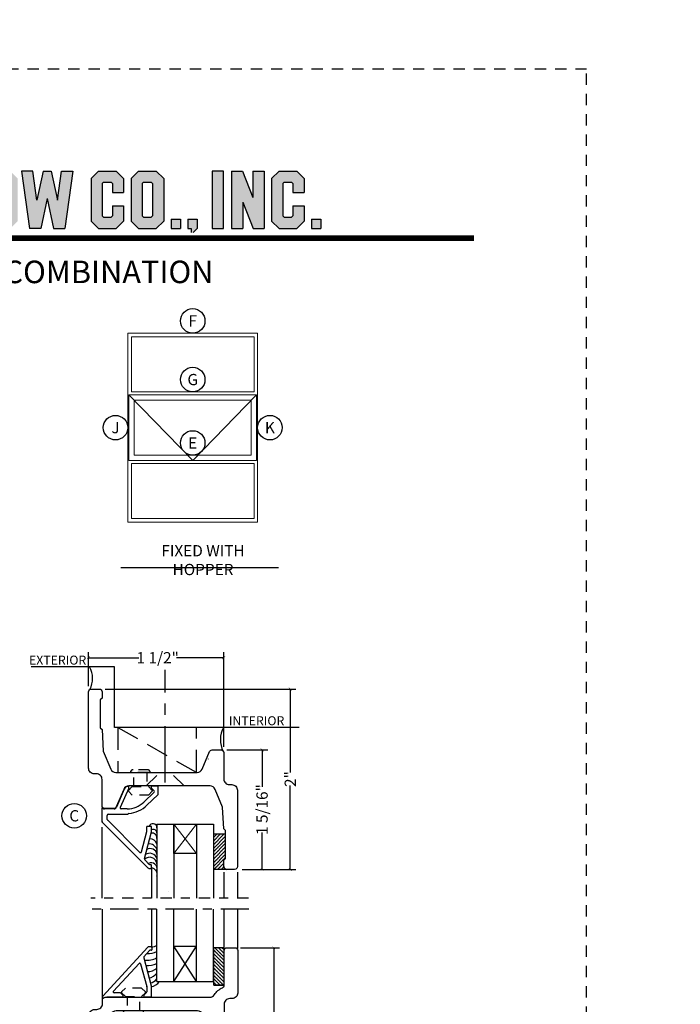
# Model space of a CAD drawing. Units: inches. Extents: x -180 to 131, y 607 to 687.
# Drawn here: x -30 to -23, y 625 to 636 of the extents above; entities that cross this region are included whole.
import ezdxf
from ezdxf.enums import TextEntityAlignment as Align

# ---------------------------------------------------------------- set-up
doc = ezdxf.new("R2010")
doc.units = ezdxf.units.IN
doc.header["$MEASUREMENT"] = 0
doc.header["$PDMODE"] = 3
for name, pattern in [('CENTER', [2, 1.25, -0.25, 0.25, -0.25]), ('HIDDEN', [0.375, 0.25, -0.125]), ('HIDDEN2', [0.1875, 0.125, -0.0625])]:
    doc.linetypes.add(name, pattern=pattern)
for name, color, linetype in [('BEAD', 1, 'Continuous'), ('DETAIL', 4, 'Continuous'), ('DIM', 2, 'Continuous'), ('GLASS', 4, 'Continuous'), ('TUBE', 4, 'Continuous')]:
    doc.layers.add(name, color=color, linetype=linetype)
doc.layers.add('S-GRID', color=1, linetype='Continuous', lineweight=9)
doc.styles.add('MKA-1', font='swissl.ttf')
doc.styles.add('ROMANS', font='ROMANS.SHX')
doc.dimstyles.new('DIM1$0', dxfattribs={"dimtxt": 0.125, "dimasz": 0.125, "dimexe": 0.125, "dimexo": 0.125, "dimgap": 0.09375, "dimtad": 1, "dimdec": 3, "dimzin": 3, "dimdsep": 46, "dimlunit": 4, "dimtxsty": 'ROMANS', "dimcen": 0.0625, "dimclrd": 2, "dimclre": 2, "dimclrt": 4, "dimadec": 0, "dimazin": 0, "dimtfac": 12, "dimtdec": 3, "dimtmove": 2, "dimatfit": 3, "dimfxl": 1, "dimfrac": 2, "dimtolj": 1, "dimtzin": 1, "dimarcsym": 0})

# ---------------------------------------------------------------- blocks, each defined once
blk = doc.blocks.new('A$C507817F5')
at = {"layer": 'DIM'}
h = blk.add_hatch(color=4, dxfattribs=at)
h.paths.add_polyline_path([(0.5239, 0.5356), (0.3701, 0.5356), (0.3052, 0.4706), (0.3052, 0.1005), (0.3701, 0.0356), (0.5239, 0.0356), (0.5888, 0.1005), (0.5888, 0.4706)])
h.paths.add_polyline_path([(0.4914, 0.4265), (0.4914, 0.1447), (0.4797, 0.133), (0.4143, 0.133), (0.4026, 0.1447), (0.4026, 0.4265), (0.4143, 0.4382), (0.4797, 0.4382)], flags=16)
h.paths.add_polyline_path([(0.2727, 0.5356), (0, 0.5356), (0, 0.4382), (0.0877, 0.4382), (0.0877, 0.0356), (0.1851, 0.0356), (0.1851, 0.4382), (0.2727, 0.4382)])
h.paths.add_polyline_path([(0.9401, 0.4706), (0.8752, 0.5356), (0.6565, 0.5356), (0.6565, 0.0356), (0.7539, 0.0356), (0.7539, 0.2013), (0.7656, 0.213), (0.831, 0.213), (0.8427, 0.2013), (0.8427, 0.0356), (0.9401, 0.0356), (0.9401, 0.2325), (0.9109, 0.2617), (0.9401, 0.2909)])
h.paths.add_polyline_path([(0.8427, 0.4265), (0.8427, 0.3221), (0.831, 0.3104), (0.7656, 0.3104), (0.7539, 0.3221), (0.7539, 0.4265), (0.7656, 0.4382), (0.831, 0.4382)], flags=16)
h.paths.add_polyline_path([(1.2941, 0.4706), (1.2291, 0.5356), (1.0105, 0.5356), (1.0105, 0.0356), (1.1079, 0.0356), (1.1079, 0.2013), (1.1195, 0.213), (1.185, 0.213), (1.1967, 0.2013), (1.1967, 0.0356), (1.2941, 0.0356), (1.2941, 0.2325), (1.2649, 0.2617), (1.2941, 0.2909), (1.2941, 0.4577)])
h.paths.add_polyline_path([(1.1079, 0.4265), (1.1195, 0.4382), (1.185, 0.4382), (1.1967, 0.4265), (1.1967, 0.3221), (1.185, 0.3104), (1.1195, 0.3104), (1.1079, 0.3221)], flags=16)
h.paths.add_polyline_path([(1.5831, 0.5356), (1.5008, 0.5356), (1.4294, 0.5356), (1.3645, 0.4706), (1.3645, 0.0356), (1.4619, 0.0356), (1.4619, 0.2013), (1.4735, 0.213), (1.539, 0.213), (1.5507, 0.2013), (1.5507, 0.0356), (1.6481, 0.0356), (1.6481, 0.4706)])
h.paths.add_polyline_path([(1.539, 0.4382), (1.5507, 0.4265), (1.5507, 0.3221), (1.539, 0.3104), (1.4735, 0.3104), (1.4619, 0.3221), (1.4619, 0.4265), (1.4735, 0.4382)], flags=16)
h.paths.add_polyline_path([(2.0021, 0.5356), (1.9047, 0.5356), (1.9047, 0.3057), (1.8128, 0.5356), (1.7185, 0.5356), (1.7185, 0.0356), (1.8159, 0.0356), (1.8159, 0.2655), (1.9077, 0.0356), (2.0021, 0.0356)])
h.paths.add_polyline_path([(3.0639, 0.3375), (2.9543, 0.3375), (2.9426, 0.3492), (2.9426, 0.4265), (2.9543, 0.4382), (3.0197, 0.4382), (3.0314, 0.4265), (3.0314, 0.3862), (3.1288, 0.3862), (3.1288, 0.4577), (3.1288, 0.4706), (3.0639, 0.5356), (2.9815, 0.5356), (2.9101, 0.5356), (2.8452, 0.4706), (2.8452, 0.3181), (2.8452, 0.3051), (2.9101, 0.2401), (3.0197, 0.2401), (3.0314, 0.2284), (3.0314, 0.1447), (3.0197, 0.133), (2.9543, 0.133), (2.9426, 0.1447), (2.9426, 0.1849), (2.8452, 0.1849), (2.8452, 0.1135), (2.8452, 0.1005), (2.9101, 0.0356), (2.9815, 0.0356), (3.0639, 0.0356), (3.1288, 0.1005), (3.1288, 0.2596), (3.1288, 0.2726)])
h.paths.add_polyline_path([(3.3306, 0.4382), (3.4148, 0.4382), (3.4148, 0.5356), (3.1489, 0.5356), (3.1489, 0.4382), (3.2332, 0.4382), (3.2332, 0.0356), (3.3306, 0.0356)])
h.paths.add_polyline_path([(3.6928, 0.5356), (3.4418, 0.5356), (3.4418, 0.0356), (3.6928, 0.0356), (3.6928, 0.133), (3.5392, 0.133), (3.5392, 0.2401), (3.6582, 0.2401), (3.6582, 0.3375), (3.5392, 0.3375), (3.5392, 0.4382), (3.6928, 0.4382)])
h.paths.add_polyline_path([(0.5604, -0.5091), (7.9749, -0.5091), (7.9749, -0.1571), (0.5604, -0.1571)], flags=9)
h.paths.add_polyline_path([(-1.4832, -21.3874), (2.7877, -21.3874), (2.7877, -21.1257), (-1.4832, -21.1257)], flags=9)
h.paths.add_polyline_path([(9.8414, -21.3847), (11.8373, -21.3847), (11.8373, -21.1295), (9.8414, -21.1295)], flags=9)
h.paths.add_polyline_path([(7.8599, -21.3868), (9.8296, -21.3868), (9.8296, -21.1316), (7.8599, -21.1316)], flags=9)
h.paths.add_polyline_path([(3.2262, -21.419), (7.7956, -21.419), (7.7956, -21.1162), (3.2262, -21.1162)], flags=9)
h = blk.add_hatch(color=4, dxfattribs=at)
h.paths.add_polyline_path([(3.8413, 0.4382), (3.9949, 0.4382), (3.9949, 0.5356), (3.7439, 0.5356), (3.7439, 0.0356), (3.9949, 0.0356), (3.9949, 0.133), (3.8413, 0.133), (3.8413, 0.2401), (3.9603, 0.2401), (3.9603, 0.3375), (3.8413, 0.3375)])
h.paths.add_polyline_path([(4.0461, 0.0356), (4.3188, 0.0356), (4.3188, 0.133), (4.1435, 0.133), (4.1435, 0.5356), (4.0461, 0.5356)])
h.paths.add_polyline_path([(4.5577, 0.2812), (4.5223, 0.5356), (4.4239, 0.5356), (4.4935, 0.0356), (4.592, 0.0356), (4.6467, 0.2965), (4.7014, 0.0356), (4.7938, 0.0356), (4.8, 0.0356), (4.8695, 0.5356), (4.7712, 0.5356), (4.7358, 0.2812), (4.6824, 0.5356), (4.611, 0.5356)])
h.paths.add_polyline_path([(4.9075, 0.0356), (5.0049, 0.0356), (5.0049, 0.5356), (4.9075, 0.5356)])
h.paths.add_polyline_path([(5.1778, 0.5356), (5.0834, 0.5356), (5.0834, 0.0356), (5.1808, 0.0356), (5.1808, 0.2655), (5.2727, 0.0356), (5.367, 0.0356), (5.367, 0.5356), (5.2696, 0.5356), (5.2696, 0.3057)])
h.paths.add_polyline_path([(5.4429, 0.0356), (5.6615, 0.0356), (5.7265, 0.1005), (5.7265, 0.4706), (5.6615, 0.5356), (5.4429, 0.5356)])
h.paths.add_polyline_path([(5.5403, 0.4382), (5.6174, 0.4382), (5.6291, 0.4265), (5.6291, 0.1447), (5.6174, 0.133), (5.5403, 0.133)], flags=16)
h.paths.add_polyline_path([(5.7914, 0.1005), (5.8563, 0.0356), (6.0101, 0.0356), (6.075, 0.1005), (6.075, 0.4706), (6.0101, 0.5356), (5.8563, 0.5356), (5.7914, 0.4706)])
h.paths.add_polyline_path([(5.8888, 0.4265), (5.9005, 0.4382), (5.9659, 0.4382), (5.9776, 0.4265), (5.9776, 0.1447), (5.9659, 0.133), (5.9005, 0.133), (5.8888, 0.1447)], flags=16)
h.paths.add_polyline_path([(6.2058, 0.5356), (6.1075, 0.5356), (6.1771, 0.0356), (6.2756, 0.0356), (6.3303, 0.2965), (6.385, 0.0356), (6.4774, 0.0356), (6.4835, 0.0356), (6.5531, 0.5356), (6.4548, 0.5356), (6.4194, 0.2812), (6.366, 0.5356), (6.2946, 0.5356), (6.2412, 0.2812)])
h.paths.add_polyline_path([(6.809, 0.4265), (6.8207, 0.4382), (6.8862, 0.4382), (6.8978, 0.4265), (6.8978, 0.3505), (6.9952, 0.3505), (6.9952, 0.4706), (6.9303, 0.5356), (6.7766, 0.5356), (6.7116, 0.4706), (6.7116, 0.1005), (6.7766, 0.0356), (6.9303, 0.0356), (6.9952, 0.1005), (6.9952, 0.2336), (6.8978, 0.2336), (6.8978, 0.1447), (6.8862, 0.133), (6.8207, 0.133), (6.809, 0.1447)])
h.paths.add_polyline_path([(7.0602, 0.1005), (7.1251, 0.0356), (7.2789, 0.0356), (7.3438, 0.1005), (7.3438, 0.4706), (7.2789, 0.5356), (7.1251, 0.5356), (7.0602, 0.4706)])
h.paths.add_polyline_path([(7.1576, 0.4265), (7.1693, 0.4382), (7.2347, 0.4382), (7.2464, 0.4265), (7.2464, 0.1447), (7.2347, 0.133), (7.1693, 0.133), (7.1576, 0.1447)], flags=16)
h = blk.add_hatch(color=4, dxfattribs=at)
h.paths.add_polyline_path([(7.4087, 0.0356), (7.4899, 0.0356), (7.4899, 0.1168), (7.4087, 0.1168)])
h.paths.add_polyline_path([(7.636, 0.1168), (7.5548, 0.1168), (7.5548, 0.0356), (7.5819, 0.0356), (7.5819, 0), (7.6004, 0), (7.636, 0.0356)])
h.paths.add_polyline_path([(7.8633, 0.5356), (7.7659, 0.5356), (7.7659, 0.0356), (7.8633, 0.0356)])
h.paths.add_polyline_path([(8.1229, 0.0356), (8.2173, 0.0356), (8.2173, 0.5356), (8.1199, 0.5356), (8.1199, 0.3057), (8.028, 0.5356), (7.9337, 0.5356), (7.9337, 0.0356), (8.0311, 0.0356), (8.0311, 0.2655)])
h.paths.add_polyline_path([(8.2822, 0.1005), (8.3471, 0.0356), (8.5009, 0.0356), (8.5658, 0.1005), (8.5658, 0.2336), (8.4684, 0.2336), (8.4684, 0.1447), (8.4567, 0.133), (8.3913, 0.133), (8.3796, 0.1447), (8.3796, 0.4265), (8.3913, 0.4382), (8.4567, 0.4382), (8.4684, 0.4265), (8.4684, 0.3505), (8.5658, 0.3505), (8.5658, 0.4706), (8.5009, 0.5356), (8.3471, 0.5356), (8.2822, 0.4706)])
h.paths.add_polyline_path([(8.7119, 0.0356), (8.7119, 0.1168), (8.6308, 0.1168), (8.6308, 0.0356)])
at = {"layer": 'DIM', "color": 4}
for p, q in [((6.2058, 0.5356), (6.1075, 0.5356)), ((6.1075, 0.5356), (6.1771, 0.0356)), ((6.2412, 0.2812), (6.2058, 0.5356)), ((6.2946, 0.5356), (6.2412, 0.2812)), ((6.2946, 0.5356), (6.366, 0.5356)), ((6.366, 0.5356), (6.4194, 0.2812)), ((6.4194, 0.2812), (6.4548, 0.5356)), ((6.4548, 0.5356), (6.5531, 0.5356)), ((6.5531, 0.5356), (6.4835, 0.0356)), ((6.7116, 0.4706), (6.7766, 0.5356)), ((6.7766, 0.5356), (6.9303, 0.5356)), ((6.9303, 0.5356), (6.9952, 0.4706)), ((7.0602, 0.4706), (7.1251, 0.5356)), ((7.1251, 0.5356), (7.2789, 0.5356)), ((7.2789, 0.5356), (7.3438, 0.4706)), ((7.8633, 0.5356), (7.7659, 0.5356)), ((7.7659, 0.5356), (7.7659, 0.0356)), ((7.8633, 0.0356), (7.8633, 0.5356)), ((7.9337, 0.5356), (8.028, 0.5356)), ((7.9337, 0.5356), (7.9337, 0.0356)), ((8.028, 0.5356), (8.1199, 0.3057)), ((8.1199, 0.5356), (8.2173, 0.5356)), ((8.1199, 0.5356), (8.1199, 0.3057)), ((8.2173, 0.5356), (8.2173, 0.0356)), ((8.2822, 0.4706), (8.3471, 0.5356)), ((8.3471, 0.5356), (8.5009, 0.5356)), ((8.5009, 0.5356), (8.5658, 0.4706)), ((6.7116, 0.4706), (6.7116, 0.1005)), ((6.809, 0.4265), (6.8207, 0.4382)), ((6.8207, 0.4382), (6.8862, 0.4382)), ((6.8862, 0.4382), (6.8978, 0.4265)), ((6.9952, 0.4706), (6.9952, 0.3505)), ((7.0602, 0.4706), (7.0602, 0.1005)), ((7.1576, 0.4265), (7.1693, 0.4382)), ((7.1693, 0.4382), (7.2347, 0.4382)), ((7.2347, 0.4382), (7.2464, 0.4265)), ((7.3438, 0.4706), (7.3438, 0.1005)), ((8.2822, 0.4706), (8.2822, 0.1005)), ((8.3796, 0.4265), (8.3913, 0.4382)), ((8.3913, 0.4382), (8.4567, 0.4382)), ((8.4567, 0.4382), (8.4684, 0.4265)), ((8.5658, 0.4706), (8.5658, 0.3505)), ((6.809, 0.4265), (6.809, 0.1447)), ((6.8978, 0.4265), (6.8978, 0.3505)), ((6.8978, 0.3505), (6.9952, 0.3505)), ((7.1576, 0.4265), (7.1576, 0.1447)), ((7.2464, 0.4265), (7.2464, 0.1447)), ((8.3796, 0.4265), (8.3796, 0.1447)), ((8.4684, 0.4265), (8.4684, 0.3505)), ((8.4684, 0.3505), (8.5658, 0.3505)), ((6.3303, 0.2965), (6.2756, 0.0356)), ((6.3303, 0.2965), (6.385, 0.0356)), ((8.0311, 0.2655), (8.0311, 0.0356)), ((8.0311, 0.2655), (8.1229, 0.0356)), ((6.8978, 0.2336), (6.9952, 0.2336)), ((6.8978, 0.2336), (6.8978, 0.1447)), ((6.9952, 0.2336), (6.9952, 0.1005)), ((8.4684, 0.2336), (8.5658, 0.2336)), ((8.4684, 0.2336), (8.4684, 0.1447)), ((8.5658, 0.2336), (8.5658, 0.1005)), ((6.7116, 0.1005), (6.7766, 0.0356)), ((6.809, 0.1447), (6.8207, 0.133)), ((6.8207, 0.133), (6.8862, 0.133)), ((6.8978, 0.1447), (6.8862, 0.133)), ((6.9303, 0.0356), (6.9952, 0.1005)), ((7.0602, 0.1005), (7.1251, 0.0356)), ((7.1576, 0.1447), (7.1693, 0.133)), ((7.1693, 0.133), (7.2347, 0.133)), ((7.2464, 0.1447), (7.2347, 0.133)), ((7.2789, 0.0356), (7.3438, 0.1005)), ((7.4087, 0.1168), (7.4899, 0.1168)), ((7.4087, 0.1168), (7.4087, 0.0356)), ((7.4899, 0.1168), (7.4899, 0.0356)), ((7.5548, 0.1168), (7.636, 0.1168)), ((7.5548, 0.1168), (7.5548, 0.0356)), ((7.636, 0.1168), (7.636, 0.0356)), ((8.2822, 0.1005), (8.3471, 0.0356)), ((8.3796, 0.1447), (8.3913, 0.133)), ((8.3913, 0.133), (8.4567, 0.133)), ((8.4684, 0.1447), (8.4567, 0.133)), ((8.5009, 0.0356), (8.5658, 0.1005)), ((8.6308, 0.1168), (8.7119, 0.1168)), ((8.6308, 0.1168), (8.6308, 0.0356)), ((8.7119, 0.1168), (8.7119, 0.0356)), ((6.2756, 0.0356), (6.1771, 0.0356)), ((6.2756, 0.0356), (6.1771, 0.0356)), ((6.385, 0.0356), (6.4835, 0.0356)), ((6.385, 0.0356), (6.4774, 0.0356)), ((6.7766, 0.0356), (6.9303, 0.0356)), ((7.1251, 0.0356), (7.2789, 0.0356)), ((7.4087, 0.0356), (7.4899, 0.0356)), ((7.5548, 0.0356), (7.5819, 0.0356)), ((7.5819, 0.0356), (7.5819, 0)), ((7.636, 0.0356), (7.6004, 0)), ((7.7659, 0.0356), (7.8633, 0.0356)), ((7.9337, 0.0356), (8.0311, 0.0356)), ((8.1229, 0.0356), (8.2173, 0.0356)), ((8.3471, 0.0356), (8.5009, 0.0356)), ((8.6308, 0.0356), (8.7119, 0.0356))]:
    blk.add_line(p, q, dxfattribs=at)
blk = doc.blocks.new('A$C7EFE6A29')
at = {"layer": 'S-GRID', "color": 2, "ltscale": 0.1}
for p, q in [((0, 48), (69.87, 48)), ((0, 48), (0, 0)), ((22.75, 47.62), (22.75, 0.38)), ((69.87, 48), (69.87, 0)), ((1.31, 46.69), (1.31, 1.31)), ((21.69, 46.69), (1.31, 46.69)), ((21.69, 46.69), (21.69, 1.31)), ((24.75, 2.38), (24.75, 45.62)), ((24.75, 45.62), (45.12, 45.62)), ((45.12, 45.62), (45.12, 2.38)), ((48.19, 46.69), (68.56, 46.69)), ((48.19, 46.69), (48.19, 1.31)), ((68.56, 46.69), (68.56, 1.31)), ((69.87, 0), (0, 0)), ((21.69, 1.31), (1.31, 1.31)), ((45.12, 2.38), (24.75, 2.38)), ((48.19, 1.31), (68.56, 1.31))]:
    blk.add_line(p, q, dxfattribs=at)
at = {"layer": 'S-GRID', "color": 8, "ltscale": 0.1}
for p, q in [((22.75, 47.62), (47.12, 24)), ((47.12, 24), (22.75, 0.38))]:
    blk.add_line(p, q, dxfattribs=at)
at = {"layer": 'S-GRID', "color": 2, "ltscale": 0.1}
blk.add_lwpolyline([(22.75, 47.62), (47.12, 47.62), (47.12, 0.38), (22.75, 0.38)], dxfattribs=at)
blk = doc.blocks.new('1901')
at = {"layer": 'BEAD'}
blk.add_lwpolyline([(0.15, 0, -0.414214), (0.12, -0.03), (0.03, -0.03, -0.414214), (0, 0), (0, 0.848, -0.414214), (0.062, 0.91), (0.088, 0.91, 0.414214), (0.15, 0.972), (0.15, 1.015, -0.414214), (0.18, 1.045), (1.34, 1.045, 0.258424), (1.392, 1.074, -0.151148), (1.482, 1.151, 0.298217), (1.5, 1.179), (1.5, 1.565, -0.414214), (1.53, 1.595), (1.62, 1.595, -0.414214), (1.65, 1.565), (1.65, 1.092, -0.414214), (1.588, 1.03), (1.562, 1.03, 0.414214), (1.5, 0.968), (1.5, 0.675, -0.414214), (1.47, 0.645), (1.37, 0.645, -0.300966), (1.342, 0.663), (1.26, 0.857, 0.300966), (1.203, 0.895), (0.303, 0.895, 0.300966), (0.246, 0.857), (0.163, 0.66), (0.15, 0.42), (0.13, 0.4), (0.13, 0.09), (0.15, 0.07)], format="xyb", close=True, dxfattribs=at)
blk = doc.blocks.new('A$C235B26E9')
at = {"layer": 'BEAD', "color": 8, "linetype": 'HIDDEN', "ltscale": 0.01}
for p, q in [((0.03, 0.242), (0.03, 0.242)), ((0.03, 0.242), (0.03, 0.022)), ((0.187, 0.222), (0.229, 0.265)), ((0.187, 0.043), (0.187, 0.222)), ((0.229, 0.265), (0.239, 0.265)), ((0.239, 0.265), (0.282, 0.222)), ((0.282, 0.222), (0.282, 0.043)), ((0, 0.212), (0, 0.052)), ((0.03, 0.204), (0.187, 0.204)), ((0.03, 0.204), (0.03, 0.061)), ((0.187, 0.061), (0.03, 0.061)), ((0.03, 0.022), (0.03, 0.022)), ((0.229, 0), (0.187, 0.043)), ((0.282, 0.043), (0.239, 0)), ((0.239, 0), (0.229, 0))]:
    blk.add_line(p, q, dxfattribs=at)
for centre, start, end in [((0.03, 0.212), 90, 180), ((0.03, 0.052), 180, 270)]:
    blk.add_arc(centre, 0.03, start, end, dxfattribs=at)
blk = doc.blocks.new('_ARCHTICK')
at = {"color": 0, "linetype": 'ByBlock', "const_width": 0.15}
blk.add_lwpolyline([(-0.5, -0.5), (0.5, 0.5)], dxfattribs=at)
blk = doc.blocks.new('*D673')
at = {"layer": 'DEFPOINTS', "color": 0, "transparency": 16777216}
for p in [(-28.03, 626.073), (-27.601, 626.073), (-28.03, 623.748)]:
    blk.add_point(p, dxfattribs=at)
at = {"layer": 'DIM', "color": 2, "lineweight": -2, "transparency": 16777216}
for p, q in [((-27.968, 626.073), (-27.538, 626.073)), ((-27.601, 626.073), (-27.601, 625.156)), ((-27.601, 623.748), (-27.601, 624.636)), ((-27.968, 623.748), (-27.538, 623.748))]:
    blk.add_line(p, q, dxfattribs=at)
at = {"layer": 'DIM', "color": 2, "lineweight": -2, "transparency": 16777216, "xscale": 0.03125, "yscale": 0.03125, "zscale": 0.03125}
for p, rotation in [((-27.601, 626.073), 90), ((-27.601, 623.748), 270)]:
    blk.add_blockref('_ARCHTICK', p, dxfattribs=dict(at, rotation=rotation))
at = {"layer": 'DIM', "color": 4, "transparency": 16777216, "insert": (-27.585, 624.896), "char_height": 0.125, "attachment_point": 5, "rotation": 90, "style": 'MKA-1'}
blk.add_mtext('\\A1;2 5/16"', dxfattribs=at)
blk = doc.blocks.new('2001')
blk.add_lwpolyline([(0, 0.848), (0, 0, 0.414214), (0.03, -0.03), (0.12, -0.03, 0.414214), (0.15, 0), (0.15, 0.07), (0.13, 0.09), (0.13, 0.4), (0.15, 0.42), (0.163, 0.66), (0.246, 0.857, -0.300966), (0.303, 0.895), (1.203, 0.895, -0.300966), (1.26, 0.857), (1.342, 0.663, 0.300966), (1.37, 0.645), (1.47, 0.645, 0.414214), (1.5, 0.675), (1.5, 0.968, -0.414214), (1.562, 1.03), (1.588, 1.03, 0.414214), (1.65, 1.092), (1.65, 1.94, 0.414214), (1.62, 1.97), (1.53, 1.97, 0.414214), (1.5, 1.94), (1.5, 1.87), (1.52, 1.85), (1.52, 1.54), (1.5, 1.52), (1.487, 1.28), (1.404, 1.083, -0.300966), (1.347, 1.045), (0.447, 1.045, -0.300966), (0.39, 1.083), (0.307, 1.277, 0.300966), (0.28, 1.295), (0.18, 1.295, 0.414214), (0.15, 1.265), (0.15, 0.972, -0.414214), (0.088, 0.91), (0.062, 0.91, 0.414214)], format="xyb", close=True)
blk = doc.blocks.new('*D730')
at = {"layer": 'DEFPOINTS', "color": 0, "transparency": 16777216}
for p in [(-28.184, 628.267), (-27.73, 628.267), (-28.011, 626.942)]:
    blk.add_point(p, dxfattribs=at)
at = {"layer": 'DIM', "color": 2, "lineweight": -2, "transparency": 16777216}
for p, q in [((-28.121, 628.267), (-27.667, 628.267)), ((-27.73, 628.267), (-27.73, 627.859)), ((-27.73, 626.942), (-27.73, 627.35)), ((-27.949, 626.942), (-27.667, 626.942))]:
    blk.add_line(p, q, dxfattribs=at)
at = {"layer": 'DIM', "color": 2, "lineweight": -2, "transparency": 16777216, "xscale": 0.03125, "yscale": 0.03125, "zscale": 0.03125}
for p, rotation in [((-27.73, 628.267), 90), ((-27.73, 626.942), 270)]:
    blk.add_blockref('_ARCHTICK', p, dxfattribs=dict(at, rotation=rotation))
at = {"layer": 'DIM', "color": 4, "transparency": 16777216, "insert": (-27.73, 627.605), "char_height": 0.125, "attachment_point": 5, "rotation": 90, "style": 'MKA-1'}
blk.add_mtext('\\A1;1 5/16"', dxfattribs=at)
blk = doc.blocks.new('*D731')
at = {"layer": 'DEFPOINTS', "color": 0, "transparency": 16777216}
for p in [(-29.534, 628.942), (-27.417, 628.942), (-28.011, 626.942)]:
    blk.add_point(p, dxfattribs=at)
at = {"layer": 'DIM', "color": 2, "lineweight": -2, "transparency": 16777216}
for p, q in [((-29.471, 628.942), (-27.355, 628.942)), ((-27.417, 628.942), (-27.417, 628.017)), ((-27.417, 626.942), (-27.417, 627.872)), ((-27.949, 626.942), (-27.355, 626.942))]:
    blk.add_line(p, q, dxfattribs=at)
at = {"layer": 'DIM', "color": 2, "lineweight": -2, "transparency": 16777216, "xscale": 0.03125, "yscale": 0.03125, "zscale": 0.03125}
for p, rotation in [((-27.417, 628.942), 90), ((-27.417, 626.942), 270)]:
    blk.add_blockref('_ARCHTICK', p, dxfattribs=dict(at, rotation=rotation))
at = {"layer": 'DIM', "color": 4, "transparency": 16777216, "insert": (-27.417, 627.944), "char_height": 0.125, "attachment_point": 5, "rotation": 90, "style": 'MKA-1'}
blk.add_mtext('\\A1;2"', dxfattribs=at)
blk = doc.blocks.new('*D732')
at = {"layer": 'DEFPOINTS', "color": 0, "transparency": 16777216}
for p in [(-28.154, 629.29), (-29.654, 628.912), (-28.154, 628.237)]:
    blk.add_point(p, dxfattribs=at)
at = {"layer": 'DIM', "color": 2, "lineweight": -2, "transparency": 16777216}
for p, q in [((-29.654, 628.975), (-29.654, 629.353)), ((-28.154, 628.3), (-28.154, 629.353)), ((-29.654, 629.29), (-29.096, 629.29)), ((-28.154, 629.29), (-28.679, 629.29))]:
    blk.add_line(p, q, dxfattribs=at)
at = {"layer": 'DIM', "color": 2, "lineweight": -2, "transparency": 16777216, "xscale": 0.03125, "yscale": 0.03125, "zscale": 0.03125, "rotation": 180}
blk.add_blockref('_ARCHTICK', (-29.654, 629.29), dxfattribs=at)
at = {"layer": 'DIM', "color": 2, "lineweight": -2, "transparency": 16777216, "xscale": 0.03125, "yscale": 0.03125, "zscale": 0.03125}
blk.add_blockref('_ARCHTICK', (-28.154, 629.29), dxfattribs=at)
at = {"layer": 'DIM', "color": 4, "transparency": 16777216, "insert": (-28.887, 629.29), "char_height": 0.125, "attachment_point": 5, "style": 'MKA-1'}
blk.add_mtext('\\A1;1 1/2"', dxfattribs=at)
blk = doc.blocks.new('A$C727D5C03')
at = {"layer": 'BEAD'}
for p, q in [((0.277, 0.878), (0.192, 0.678)), ((0.328, 0.891), (0.234, 0.674)), ((0.323, 0.908), (0.311, 0.908)), ((0.579, 0.891), (0.611, 0.859)), ((0.647, 0.914), (0.589, 0.914)), ((0.652, 0.815), (0.652, 0.909)), ((0.61, 0.845), (0.494, 0.736)), ((0.651, 0.815), (0.529, 0.701)), ((0.029, 0.665), (0.029, 0.517)), ((0.164, 0.66), (0.059, 0.66)), ((0.31, 0.66), (0.243, 0.66)), ((0.089, 0.542), (0.089, 0.588)), ((0.101, 0.6), (0.317, 0.6)), ((0.317, 0.6), (0.328, 0.611)), ((0.031, 0.514), (0.54, 0.005)), ((0.451, 0.178), (0.091, 0.538)), ((0.529, 0.413), (0.529, 0.465)), ((0.579, 0.465), (0.529, 0.465)), ((0.579, 0.405), (0.579, 0.465)), ((0.468, 0.182), (0.529, 0.41)), ((0.501, 0.111), (0.579, 0.405)), ((0.559, 0.041), (0.505, 0.096)), ((0.551, 0), (0.574, 0)), ((0.574, 0.04), (0.563, 0.04)), ((0.579, 0.005), (0.579, 0.035))]:
    blk.add_line(p, q, dxfattribs=at)
for centre, radius, start, end in [((0.328, 0.856), 0.0555, 107.93, 156.2899), ((0.318, 0.898), 0.0115, 324.0162, 64.9518), ((0.589, 0.9), 0.014, 90, 225), ((0.647, 0.909), 0.005, 0, 90), ((0.603, 0.852), 0.01, 315, 45), ((0.035, 0.665), 0.00537, 45.8599, 180), ((0.061, 0.692), 0.0323, 226.6591, 267.4897), ((0.164, 0.69), 0.03, 270, 336.8482), ((0.243, 0.67), 0.01, 156.6625, 270), ((0.31, 0.92), 0.26, 270, 315), ((0.31, 0.92), 0.31, 273.2943, 315), ((0.101, 0.588), 0.012, 90, 180), ((0.034, 0.517), 0.005, 180, 225), ((0.036, 0.519), 0.005, 180, 240), ((0.094, 0.542), 0.005, 180, 225), ((0.458, 0.185), 0.01, 225, 345), ((0.516, 0.107), 0.0156, 165, 225), ((0.551, 0.016), 0.0156, 225, 270), ((0.563, 0.045), 0.005, 225, 270), ((0.574, 0.035), 0.005, 0, 90), ((0.574, 0.005), 0.005, 270, 360)]:
    blk.add_arc(centre, radius, start, end, dxfattribs=at)

msp = doc.modelspace()

# ---------------------------------------------------------------- hatches: boundary and pattern name
h = msp.add_hatch()
h.set_pattern_fill('SACNCR', color=8, scale=0.3)
h.set_pattern_definition([(45, (27.217339, 230.542088), (-0.0198873782, 0.0198873782), []), (45, (27.237226, 230.542088), (-0.0198873782, 0.0198873782), [0, -0.028125])])
edge = h.paths.add_edge_path()
edge.add_line((-28.27011, 627.3334), (-28.13388, 627.33524))
edge.add_line((-28.13388, 627.33524), (-28.13388, 627.06169))
edge.add_line((-28.13388, 627.06169), (-28.15388, 627.04209))
edge.add_line((-28.15388, 627.04209), (-28.15388, 626.99024))
edge.add_arc((-28.12005, 626.9778), 0.03604, 159.804747, 263.928024)
edge.add_line((-28.12387, 626.94197), (-28.27011, 626.94197))
edge.add_line((-28.27011, 626.94197), (-28.27011, 627.3334))
at = {"layer": 'S-GRID', "ltscale": 0.1}
h = msp.add_hatch(dxfattribs=at)
h.set_pattern_fill('SACNCR', color=8, scale=0.3, angle=90)
h.set_pattern_definition([(135, (76.700715, 0.58573), (-0.0198873782, -0.0198873782), []), (135, (76.700715, 0.605617), (-0.0198873782, -0.0198873782), [0, -0.028125])])
h.paths.add_polyline_path([(-28.15005, 626.07295), (-28.26353, 626.07295), (-28.26555, 626.07093), (-28.26555, 625.65675), (-28.15005, 625.65675)])

# ---------------------------------------------------------------- linework, layer by layer
at = {"color": 4, "ltscale": 0.1}
msp.add_line((-29.29454, 630.28987), (-27.54898, 630.28987), dxfattribs=at)
at = {"color": 8, "ltscale": 0.1}
for p, q in [((-29.36661, 629.18794), (-30.29149, 629.18794)), ((-29.36661, 628.51709), (-29.36661, 629.18794)), ((-27.31813, 628.51709), (-29.36661, 628.51709)), ((-28.32464, 628.16532), (-28.32554, 628.16818))]:
    msp.add_line(p, q, dxfattribs=at)
at = {"color": 8}
for p, q in [((-29.50509, 627.40941), (-29.50509, 626.62162)), ((-28.9564, 626.95764), (-28.9564, 626.62162)), ((-28.15457, 626.91063), (-28.15457, 626.62162)), ((-28.00388, 626.91063), (-28.00388, 626.62162)), ((-28.15005, 626.07295), (-28.27011, 626.07295))]:
    msp.add_line(p, q, dxfattribs=at)
at = {"color": 1}
msp.add_line((-29.00674, 627.36295), (-29.0064, 627.36554), dxfattribs=at)
at = {"color": 8, "linetype": 'CENTER', "ltscale": 0.1}
for p in [(-27.88074, 626.62162), (-27.87981, 626.62162)]:
    msp.add_line(p, (-29.62888, 626.62162), dxfattribs=at)
at = {"const_width": 0.0625}
msp.add_lwpolyline([(-39.8802, 633.94564), (-25.3802, 633.94564)], dxfattribs=at)
at = {"color": 8}
msp.add_lwpolyline([(-28.70761, 627.44503), (-28.45761, 627.44503), (-28.45761, 627.1186), (-28.70761, 627.1186)], close=True, dxfattribs=at)
at = {"color": 1, "ltscale": 0.1}
for centre in [(-28.49892, 633.02673), (-28.49892, 632.3761), (-29.35501, 631.84251), (-27.64283, 631.84251), (-28.49892, 631.67298), (-29.81319, 627.53635)]:
    msp.add_circle(centre, 0.13609, dxfattribs=at)
at = {"color": 8, "ltscale": 0.1}
for centre, radius, start, end in [((-29.8784, 629.06004), 0.26859, 332.947741, 28.435177), ((-27.90974, 628.38134), 0.28229, 151.258455, 207.547687)]:
    msp.add_arc(centre, radius, start, end, dxfattribs=at)
at = {"layer": 'BEAD', "color": 8}
for p, q in [((-28.13388, 627.06169), (-28.13388, 627.33524)), ((-28.15388, 627.04209), (-28.13388, 627.06169)), ((-28.15388, 626.97209), (-28.15388, 627.04209))]:
    msp.add_line(p, q, dxfattribs=at)
at = {"layer": 'BEAD'}
for p, q in [((-29.49726, 625.53588), (-28.99695, 626.08002)), ((-28.98634, 626.08441), (-28.95842, 626.08441)), ((-28.95342, 626.07941), (-28.95342, 626.04941)), ((-29.04191, 625.96031), (-28.95902, 625.64795)), ((-28.97659, 626.04295), (-29.03932, 625.96997)), ((-28.95842, 626.04441), (-28.97306, 626.04441)), ((-29.09349, 625.89863), (-29.37728, 625.59003)), ((-29.07676, 625.89415), (-29.00936, 625.64264)), ((-29.00902, 625.64005), (-29.00902, 625.58231)), ((-28.95902, 625.64795), (-28.95902, 625.52795)), ((-29.50019, 625.51834), (-29.50019, 625.52881)), ((-29.28217, 625.52296), (-29.45019, 625.52296)), ((-29.28217, 625.52296), (-29.45019, 625.52296)), ((-29.3025, 625.57296), (-29.37021, 625.57296)), ((-29.29543, 625.57003), (-29.27227, 625.54686)), ((-29.03863, 625.54856), (-29.01195, 625.57523)), ((-28.96402, 625.52295), (-29.02802, 625.52295))]:
    msp.add_line(p, q, dxfattribs=at)
at = {"layer": 'BEAD', "color": 8}
msp.add_arc((-28.12388, 626.97209), 0.03, 180, 270, dxfattribs=at)
at = {"layer": 'BEAD'}
for centre, radius, start, end in [((-28.98988, 626.07295), 0.01, 90, 135), ((-28.98634, 626.07941), 0.005, 90, 135), ((-28.95842, 626.07941), 0.005, 0, 90), ((-29.03225, 625.9629), 0.01, 135, 195), ((-28.97306, 626.03941), 0.005, 90, 135), ((-28.95842, 626.04941), 0.005, 270, 360), ((-29.08641, 625.89156), 0.01, 15, 135), ((-29.01902, 625.64005), 0.01, 0, 15), ((-29.49019, 625.52881), 0.01, 135, 180), ((-29.37021, 625.58296), 0.01, 135, 270), ((-29.3025, 625.56296), 0.01, 45, 90), ((-29.28217, 625.53696), 0.014, 270, 45), ((-29.02802, 625.53795), 0.015, 135, 270), ((-29.01902, 625.58231), 0.01, 315, 0), ((-28.96402, 625.52795), 0.005, 270, 0), ((-29.4934, 625.5173), 0.00687, 171.304395, 261.799404), ((-29.4934, 625.5173), 0.00687, 171.304395, 261.799404)]:
    msp.add_arc(centre, radius, start, end, dxfattribs=at)
at = {"layer": 'DETAIL', "color": 8}
for p, q in [((-28.70761, 626.08786), (-28.45761, 626.08786)), ((-28.45761, 625.69796), (-28.70761, 626.08786)), ((-28.70761, 625.69796), (-28.45761, 626.08786))]:
    msp.add_line(p, q, dxfattribs=at)
for centre, radius, start, end in [((-28.94794, 626.16893), 0.08576, 264.905351, 308.027928), ((-29.00767, 626.14989), 0.21738, 262.780815, 300.444571), ((-29.00767, 626.14989), 0.21738, 262.780815, 300.444571), ((-28.99636, 626.22674), 0.21827, 267.457078, 296.92358), ((-29.01567, 626.16473), 0.29107, 269.36081, 293.947907), ((-29.01567, 626.16473), 0.29107, 269.36081, 293.947907), ((-28.99586, 625.95007), 0.14267, 267.789709, 313.568473), ((-28.99586, 625.95007), 0.14267, 267.789709, 313.568473), ((-29.01085, 625.8768), 0.14334, 281.420639, 322.237211), ((-29.01085, 625.8768), 0.14334, 281.420639, 322.237211), ((-29.00988, 625.81288), 0.14211, 287.625012, 322.240337), ((-29.00988, 625.81288), 0.14211, 287.625012, 322.240337), ((-28.98954, 625.78733), 0.1521, 281.575675, 324.011144)]:
    msp.add_arc(centre, radius, start, end, dxfattribs=at)
at = {"layer": 'DIM', "color": 8, "linetype": 'CENTER', "ltscale": 0.5}
msp.add_line((-28.80488, 627.90572), (-28.80488, 629.15434), dxfattribs=at)
at = {"layer": 'DIM', "color": 8, "linetype": 'HIDDEN'}
msp.add_line((-29.32808, 628.51709), (-28.45799, 628.01709), dxfattribs=at)
at = {"layer": 'DIM', "color": 8}
for p, q in [((-29.01488, 627.86709), (-28.89863, 627.98338)), ((-28.59488, 627.86709), (-28.71113, 627.98338)), ((-29.50019, 625.45106), (-29.50019, 626.50168)), ((-28.95342, 626.07401), (-28.95342, 626.50168)), ((-28.15005, 625.65675), (-28.15005, 626.50168)), ((-28.00019, 626.064), (-28.00019, 626.50168))]:
    msp.add_line(p, q, dxfattribs=at)
at = {"layer": 'DIM', "color": 4}
msp.add_line((-28.89511, 627.44503), (-28.27011, 627.44503), dxfattribs=at)
at = {"layer": 'DIM', "color": 8, "linetype": 'CENTER', "ltscale": 0.25}
msp.add_line((-27.87519, 626.50168), (-29.61681, 626.50168), dxfattribs=at)
at = {"layer": 'DIM', "color": 1, "linetype": 'HIDDEN2'}
msp.add_lwpolyline([(-41.1302, 613.82064), (-24.1302, 613.82064), (-24.1302, 635.82064), (-41.1302, 635.82064)], close=True, dxfattribs=at)
at = {"layer": 'DIM', "color": 8, "linetype": 'HIDDEN'}
msp.add_lwpolyline([(-29.32808, 628.01709), (-28.45799, 628.01709), (-28.45799, 628.51709), (-29.32808, 628.51709)], close=True, dxfattribs=at)
at = {"layer": 'GLASS'}
for p, q in [((-28.89511, 627.44503), (-28.89511, 626.62162)), ((-28.89511, 627.44503), (-28.89511, 626.62162)), ((-28.70761, 627.44503), (-28.70761, 626.62162)), ((-28.45761, 627.44503), (-28.45761, 626.62162)), ((-28.27011, 627.44503), (-28.27011, 626.62162)), ((-28.89511, 626.74345), (-28.89511, 626.62162)), ((-28.27011, 626.74345), (-28.27011, 626.62162))]:
    msp.add_line(p, q, dxfattribs=at)
at = {"layer": 'GLASS', "color": 4}
for p, q in [((-28.89511, 625.69796), (-28.89511, 626.50168)), ((-28.70761, 625.69796), (-28.70761, 626.50168)), ((-28.45761, 625.69796), (-28.45761, 626.50168)), ((-28.27011, 625.69796), (-28.27011, 626.50168)), ((-28.89511, 625.69796), (-28.70761, 625.69796)), ((-28.70761, 625.69796), (-28.27011, 625.69796))]:
    msp.add_line(p, q, dxfattribs=at)
at = {"layer": 'GLASS', "color": 8, "linetype": 'Continuous'}
msp.add_line((-28.26353, 626.07295), (-28.26555, 626.07093), dxfattribs=at)
at = {"layer": 'GLASS', "color": 8}
for p, q in [((-28.26555, 625.65675), (-28.26555, 626.07295)), ((-28.15005, 625.65675), (-28.26555, 625.65675)), ((-28.26555, 625.65675), (-28.15005, 625.65675))]:
    msp.add_line(p, q, dxfattribs=at)
for centre, radius, start, end in [((-28.94076, 627.4023), 0.04565, 0.099482, 160.356871), ((-28.93931, 627.34046), 0.04448, 6.447087, 112.593437), ((-28.97528, 627.19815), 0.08332, 15.800751, 90.935236), ((-28.94957, 627.28898), 0.0547, 354.684964, 101.26001), ((-28.97017, 627.09565), 0.0762, 9.8958, 120.490062), ((-28.98112, 627.13232), 0.09112, 19.270336, 97.095361), ((-28.97647, 626.99357), 0.08212, 7.767562, 134.205335), ((-28.97559, 627.03555), 0.08457, 17.896234, 124.876353), ((-28.95768, 626.94936), 0.06488, 344.679349, 118.451393), ((-28.96665, 626.88432), 0.07403, 345.107919, 82.037784)]:
    msp.add_arc(centre, radius, start, end, dxfattribs=at)
at = {"layer": 'S-GRID', "color": 8, "ltscale": 0.1}
for p, q in [((-28.70761, 627.1186), (-28.45761, 627.44503)), ((-28.70761, 627.44503), (-28.45761, 627.1186)), ((-28.77011, 626.69149), (-28.77011, 626.69149))]:
    msp.add_line(p, q, dxfattribs=at)
at = {"layer": 'TUBE', "color": 8}
for p, q in [((-28.27011, 627.33524), (-28.13388, 627.33524)), ((-28.12387, 626.94197), (-28.27011, 626.94197))]:
    msp.add_line(p, q, dxfattribs=at)

# ---------------------------------------------------------------- block references
at = {"xscale": 1.275011610674923, "yscale": 1.275011610674923, "zscale": 1.275011610674923}
for p in [(-38.1841, 657.72828), (-38.1841, 634.00652)]:
    msp.add_blockref('A$C507817F5', p, dxfattribs=at)
at = {"color": 8}
msp.add_blockref('A$C727D5C03', (-29.53566, 626.95264), dxfattribs=at)
at = {"layer": 'BEAD', "xscale": -1, "rotation": 180}
msp.add_blockref('2001', (-29.65388, 628.91209), dxfattribs=at)
at = {"layer": 'BEAD'}
msp.add_blockref('1901', (-29.65005, 624.47795), dxfattribs=at)
at = {"layer": 'DIM', "linetype": 'CENTER', "rotation": 270}
msp.add_blockref('A$C235B26E9', (-29.2119, 628.04709), dxfattribs=at)
at = {"layer": 'DIM', "linetype": 'CENTER', "xscale": -1, "rotation": 270}
msp.add_blockref('A$C235B26E9', (-29.28834, 625.34295), dxfattribs=at)
at = {"layer": 'S-GRID', "color": 8, "ltscale": 0.1, "xscale": -0.03000000000000001, "yscale": 0.03000000000000001, "zscale": 0.03000000000000001, "rotation": 90}
msp.add_blockref('A$C7EFE6A29', (-27.77892, 632.89064), dxfattribs=at)

# ---------------------------------------------------------------- texts
at = {"color": 7, "ltscale": 0.1, "style": 'MKA-1'}
for s, p in [('F', (-28.49892, 633.02673)), ('G', (-28.49892, 632.3761)), ('J', (-29.35501, 631.84251)), ('K', (-27.64283, 631.84251)), ('E', (-28.49892, 631.67298)), ('C', (-29.81319, 627.53635))]:
    msp.add_text(s, height=0.125, dxfattribs=at).set_placement(p, align=Align.MIDDLE_CENTER)
at = {"color": 7, "ltscale": 0.1, "attachment_point": 2, "style": 'MKA-1'}
for s, insert, char_height, width in [('{\\fSwis721 Lt BT|b1|i0|c0|p34;JEFFERSON 1900 AWNING AND HOPPER COMBINATION}', (-32.6302, 633.69564), 0.25, 12.1449612), ('{\\fSwis721 Lt BT|b1|i0|c0|p34;FIXED WITH HOPPER}', (-28.38438, 630.53939), 0.125, 1.6358849)]:
    msp.add_mtext(s, dxfattribs=dict(at, insert=insert, char_height=char_height, width=width))
at = {"layer": 'DIM', "color": 7, "style": 'MKA-1'}
for s, p in [('EXTERIOR', (-29.99706, 629.26337)), ('INTERIOR', (-27.79071, 628.59066))]:
    msp.add_text(s, height=0.1, dxfattribs=at).set_placement(p, align=Align.MIDDLE_CENTER)

# ---------------------------------------------------------------- dimensions: what is measured, and where the dimension line sits
at = {"layer": 'DIM', "color": 0}
for base, p1, p2, angle, picture, middle in [((-28.15388, 629.29036), (-29.65388, 628.91209), (-28.15388, 628.23709), 180, '*D732', (-28.88748, 629.29036)), ((-27.41742, 628.94209), (-28.01144, 626.94209), (-29.53388, 628.94209), 270, '*D731', (-27.41742, 627.94402)), ((-27.72979, 628.26709), (-28.01144, 626.94209), (-28.18388, 628.26709), 270, '*D730', (-27.72979, 627.60459)), ((-27.6008, 626.07295), (-28.03005, 623.74795), (-28.03005, 626.07295), 270, '*D673', (-27.5845, 624.89608))]:
    dim = msp.add_linear_dim(base=base, p1=p1, p2=p2, angle=angle, dimstyle='DIM1$0', override={"dimasz": 0.03125, "dimexe": 0.0625, "dimexo": 0.0625, "dimgap": 0.01, "dimdec": 4, "dimzin": 2, "dimlunit": 5, "dimpost": '"', "dimtxsty": 'MKA-1', "dimblk": 'ARCHTICK', "dimblk1": 'ARCHTICK', "dimblk2": 'ARCHTICK', "dimsah": 1, "dimtfac": 24, "dimtdec": 4, "dimtofl": 0}, dxfattribs=at)
    dim.commit()
    dim.dimension.update_dxf_attribs({"geometry": picture, "text_midpoint": middle, "dimtype": 160})

doc.saveas('drawing.dxf')
